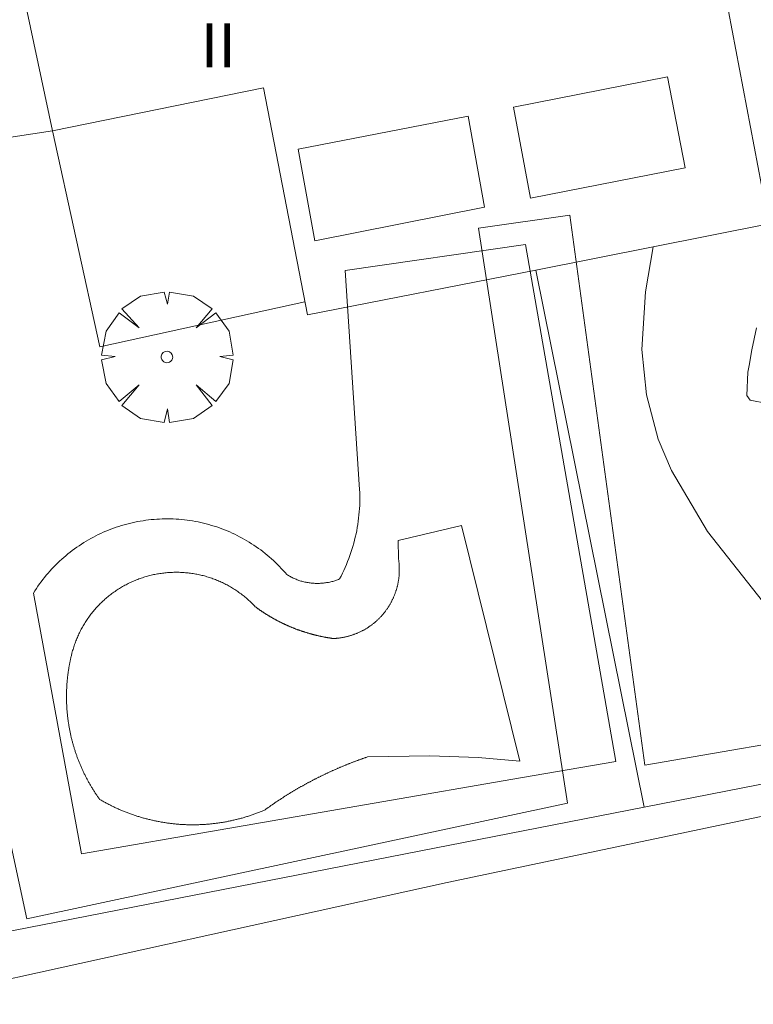
# Model space of a CAD drawing. Units: millimetres. Extents: x 423999 to 425000, y 4487997 to 4488501.
# Drawn here: x 424217 to 424230, y 4488207 to 4488225 of the extents above; entities that cross this region are included whole.
import ezdxf

# ---------------------------------------------------------------- set-up
doc = ezdxf.new("R2010")
doc.units = ezdxf.units.MM
doc.header["$MEASUREMENT"] = 0
doc.layers.get('0').update_dxf_attribs({"lineweight": 9})
for name, color, linetype, lineweight in [('f012003p_num_plantas', 252, 'Continuous', 9), ('f040024s_piscina', 140, 'Continuous', 9), ('f050002l_curvanivel_cgn', 23, 'Continuous', 9), ('f060140s_arboladourbano', 92, 'Continuous', 9), ('f061013p_arbol', 91, 'Continuous', 9), ('f070045l_muro_tap', 11, 'MURO2', 9), ('f070047l_seto', 91, 'Continuous', 9), ('f070056l_edificacion_els', 22, 'Continuous', 9), ('f070056l_edificacion_med', 221, 'Continuous', 9), ('f070056s_edificacion_edi', 240, 'Continuous', 9), ('f070058l_elementoconstruido_bordillo', 30, 'Continuous', 9)]:
    doc.layers.add(name, color=color, linetype=linetype, lineweight=lineweight)
doc.styles.get("Standard").update_dxf_attribs({"font": 'arial.ttf'})
doc.linetypes.add('MURO2', pattern='A,3.1e-05,[1,muro2.shx,S=1,R=0,X=0,Y=0],-3.058844', length=3.058875)

# ---------------------------------------------------------------- blocks, each defined once
blk = doc.blocks.new('arbol')
at = {"color": 0, "linetype": 'Continuous', "lineweight": 0, "flags": 128}
for points in [[(0.96, 0.012), (1.2, 0.036), (1.128, 0.468), (0.888, 0.804), (0.528, 0.528), (0.816, 0.876), (0.48, 1.104), (0.048, 1.176), (0.012, 0.96), (-0.048, 1.176), (-0.48, 1.104), (-0.816, 0.876), (-0.504, 0.528), (-0.864, 0.804), (-1.104, 0.468), (-1.188, 0.036), (-0.936, 0.012)], [(-0.936, 0.012), (-1.188, -0.048), (-1.104, -0.48), (-0.864, -0.804), (-0.504, -0.504), (-0.816, -0.876), (-0.48, -1.116)], [(-0.48, -1.116), (-0.048, -1.188), (0.012, -0.936), (0.048, -1.188), (0.48, -1.116), (0.816, -0.876), (0.528, -0.504), (0.888, -0.804), (1.128, -0.48), (1.2, -0.048), (0.96, 0.012)]]:
    blk.add_lwpolyline(points, dxfattribs=at)
at = {"color": 0, "linetype": 'Continuous', "lineweight": 0, "extrusion": (0, 0, -1)}
for start, end in [(180.0229, 7.5946), (7.2233, 180.0229)]:
    blk.add_arc((0, 0), 0.104, start, end, dxfattribs=at)

msp = doc.modelspace()

# ---------------------------------------------------------------- linework, layer by layer
at = {"layer": 'f040024s_piscina'}
msp.add_polyline3d([(424223.44, 4488215.333, 746.159), (424223.434, 4488215.659, 746.159), (424224.583, 4488215.931, 746.159), (424225.641, 4488211.661, 746.159), (424224.887, 4488211.722, 746.159), (424224.009, 4488211.756, 746.159), (424222.88, 4488211.735, 746.159), (424222.869, 4488211.731, 746.159), (424222.858, 4488211.727, 746.159), (424222.847, 4488211.723, 746.159), (424222.836, 4488211.719, 746.159), (424222.825, 4488211.716, 746.159), (424222.814, 4488211.712, 746.159), (424222.803, 4488211.708, 746.159), (424222.792, 4488211.704, 746.159), (424222.781, 4488211.7, 746.159), (424222.77, 4488211.696, 746.159), (424222.759, 4488211.692, 746.159), (424222.748, 4488211.688, 746.159), (424222.737, 4488211.684, 746.159), (424222.726, 4488211.68, 746.159), (424222.715, 4488211.676, 746.159), (424222.704, 4488211.672, 746.159), (424222.693, 4488211.668, 746.159), (424222.682, 4488211.664, 746.159), (424222.671, 4488211.66, 746.159), (424222.66, 4488211.656, 746.159), (424222.649, 4488211.652, 746.159), (424222.638, 4488211.648, 746.159), (424222.627, 4488211.644, 746.159), (424222.616, 4488211.639, 746.159), (424222.605, 4488211.635, 746.159), (424222.594, 4488211.631, 746.159), (424222.583, 4488211.627, 746.159), (424222.572, 4488211.623, 746.159), (424222.561, 4488211.618, 746.159), (424222.551, 4488211.614, 746.159), (424222.54, 4488211.61, 746.159), (424222.529, 4488211.605, 746.159), (424222.518, 4488211.601, 746.159), (424222.507, 4488211.597, 746.159), (424222.496, 4488211.592, 746.159), (424222.485, 4488211.588, 746.159), (424222.475, 4488211.583, 746.159), (424222.464, 4488211.579, 746.159), (424222.453, 4488211.575, 746.159), (424222.442, 4488211.57, 746.159), (424222.431, 4488211.566, 746.159), (424222.42, 4488211.561, 746.159), (424222.41, 4488211.557, 746.159), (424222.399, 4488211.552, 746.159), (424222.388, 4488211.547, 746.159), (424222.377, 4488211.543, 746.159), (424222.367, 4488211.538, 746.159), (424222.356, 4488211.534, 746.159), (424222.345, 4488211.529, 746.159), (424222.334, 4488211.524, 746.159), (424222.324, 4488211.52, 746.159), (424222.313, 4488211.515, 746.159), (424222.302, 4488211.51, 746.159), (424222.292, 4488211.506, 746.159), (424222.281, 4488211.501, 746.159), (424222.27, 4488211.496, 746.159), (424222.259, 4488211.491, 746.159), (424222.249, 4488211.487, 746.159), (424222.238, 4488211.482, 746.159), (424222.227, 4488211.477, 746.159), (424222.217, 4488211.472, 746.159), (424222.206, 4488211.467, 746.159), (424222.196, 4488211.462, 746.159), (424222.185, 4488211.457, 746.159), (424222.174, 4488211.452, 746.159), (424222.164, 4488211.447, 746.159), (424222.153, 4488211.443, 746.159), (424222.143, 4488211.438, 746.159), (424222.132, 4488211.433, 746.159), (424222.121, 4488211.428, 746.159), (424222.111, 4488211.423, 746.159), (424222.1, 4488211.417, 746.159), (424222.09, 4488211.412, 746.159), (424222.079, 4488211.407, 746.159), (424222.069, 4488211.402, 746.159), (424222.058, 4488211.397, 746.159), (424222.048, 4488211.392, 746.159), (424222.037, 4488211.387, 746.159), (424222.027, 4488211.382, 746.159), (424222.016, 4488211.376, 746.159), (424222.006, 4488211.371, 746.159), (424221.995, 4488211.366, 746.159), (424221.985, 4488211.361, 746.159), (424221.974, 4488211.356, 746.159), (424221.964, 4488211.35, 746.159), (424221.953, 4488211.345, 746.159), (424221.943, 4488211.34, 746.159), (424221.933, 4488211.334, 746.159), (424221.922, 4488211.329, 746.159), (424221.912, 4488211.324, 746.159), (424221.901, 4488211.318, 746.159), (424221.891, 4488211.313, 746.159), (424221.881, 4488211.307, 746.159), (424221.87, 4488211.302, 746.159), (424221.86, 4488211.297, 746.159), (424221.85, 4488211.291, 746.159), (424221.839, 4488211.286, 746.159), (424221.829, 4488211.28, 746.159), (424221.819, 4488211.275, 746.159), (424221.808, 4488211.269, 746.159), (424221.798, 4488211.264, 746.159), (424221.788, 4488211.258, 746.159), (424221.777, 4488211.252, 746.159), (424221.767, 4488211.247, 746.159), (424221.757, 4488211.241, 746.159), (424221.747, 4488211.235, 746.159), (424221.736, 4488211.23, 746.159), (424221.726, 4488211.224, 746.159), (424221.716, 4488211.218, 746.159), (424221.706, 4488211.213, 746.159), (424221.696, 4488211.207, 746.159), (424221.685, 4488211.201, 746.159), (424221.675, 4488211.196, 746.159), (424221.665, 4488211.19, 746.159), (424221.655, 4488211.184, 746.159), (424221.645, 4488211.178, 746.159), (424221.635, 4488211.172, 746.159), (424221.624, 4488211.166, 746.159), (424221.614, 4488211.161, 746.159), (424221.604, 4488211.155, 746.159), (424221.594, 4488211.149, 746.159), (424221.584, 4488211.143, 746.159), (424221.574, 4488211.137, 746.159), (424221.564, 4488211.131, 746.159), (424221.554, 4488211.125, 746.159), (424221.544, 4488211.119, 746.159), (424221.534, 4488211.113, 746.159), (424221.524, 4488211.107, 746.159), (424221.514, 4488211.101, 746.159), (424221.504, 4488211.095, 746.159), (424221.494, 4488211.089, 746.159), (424221.484, 4488211.083, 746.159), (424221.474, 4488211.077, 746.159), (424221.464, 4488211.071, 746.159), (424221.454, 4488211.064, 746.159), (424221.444, 4488211.058, 746.159), (424221.434, 4488211.052, 746.159), (424221.424, 4488211.046, 746.159), (424221.414, 4488211.04, 746.159), (424221.404, 4488211.034, 746.159), (424221.394, 4488211.027, 746.159), (424221.384, 4488211.021, 746.159), (424221.374, 4488211.015, 746.159), (424221.364, 4488211.009, 746.159), (424221.355, 4488211.002, 746.159), (424221.345, 4488210.996, 746.159), (424221.335, 4488210.99, 746.159), (424221.325, 4488210.983, 746.159), (424221.315, 4488210.977, 746.159), (424221.305, 4488210.97, 746.159), (424221.296, 4488210.964, 746.159), (424221.286, 4488210.958, 746.159), (424221.276, 4488210.951, 746.159), (424221.266, 4488210.945, 746.159), (424221.257, 4488210.938, 746.159), (424221.247, 4488210.932, 746.159), (424221.237, 4488210.925, 746.159), (424221.227, 4488210.919, 746.159), (424221.218, 4488210.912, 746.159), (424221.208, 4488210.906, 746.159), (424221.198, 4488210.899, 746.159), (424221.189, 4488210.893, 746.159), (424221.179, 4488210.886, 746.159), (424221.169, 4488210.879, 746.159), (424221.16, 4488210.873, 746.159), (424221.15, 4488210.866, 746.159), (424221.14, 4488210.859, 746.159), (424221.131, 4488210.853, 746.159), (424221.121, 4488210.846, 746.159), (424221.112, 4488210.839, 746.159), (424221.102, 4488210.833, 746.159), (424221.093, 4488210.826, 746.159), (424221.083, 4488210.819, 746.159), (424221.073, 4488210.812, 746.159), (424221.064, 4488210.806, 746.159), (424221.054, 4488210.799, 746.159), (424221.045, 4488210.792, 746.159), (424221.035, 4488210.785, 746.159), (424221.026, 4488210.778, 746.159), (424221.016, 4488210.771, 746.159), (424221.001, 4488210.765, 746.159), (424220.985, 4488210.758, 746.159), (424220.969, 4488210.751, 746.159), (424220.953, 4488210.745, 746.159), (424220.937, 4488210.739, 746.159), (424220.921, 4488210.732, 746.159), (424220.904, 4488210.726, 746.159), (424220.888, 4488210.72, 746.159), (424220.872, 4488210.714, 746.159), (424220.856, 4488210.708, 746.159), (424220.84, 4488210.702, 746.159), (424220.823, 4488210.696, 746.159), (424220.807, 4488210.69, 746.159), (424220.791, 4488210.685, 746.159), (424220.774, 4488210.679, 746.159), (424220.758, 4488210.674, 746.159), (424220.742, 4488210.668, 746.159), (424220.725, 4488210.663, 746.159), (424220.709, 4488210.658, 746.159), (424220.692, 4488210.653, 746.159), (424220.676, 4488210.647, 746.159), (424220.659, 4488210.643, 746.159), (424220.643, 4488210.638, 746.159), (424220.626, 4488210.633, 746.159), (424220.61, 4488210.628, 746.159), (424220.593, 4488210.624, 746.159), (424220.576, 4488210.619, 746.159), (424220.56, 4488210.615, 746.159), (424220.543, 4488210.61, 746.159), (424220.526, 4488210.606, 746.159), (424220.509, 4488210.602, 746.159), (424220.493, 4488210.598, 746.159), (424220.476, 4488210.594, 746.159), (424220.459, 4488210.59, 746.159), (424220.442, 4488210.586, 746.159), (424220.425, 4488210.582, 746.159), (424220.408, 4488210.578, 746.159), (424220.392, 4488210.575, 746.159), (424220.375, 4488210.571, 746.159), (424220.358, 4488210.568, 746.159), (424220.341, 4488210.565, 746.159), (424220.324, 4488210.561, 746.159), (424220.307, 4488210.558, 746.159), (424220.29, 4488210.555, 746.159), (424220.273, 4488210.552, 746.159), (424220.256, 4488210.549, 746.159), (424220.239, 4488210.547, 746.159), (424220.222, 4488210.544, 746.159), (424220.205, 4488210.541, 746.159), (424220.187, 4488210.539, 746.159), (424220.17, 4488210.537, 746.159), (424220.153, 4488210.534, 746.159), (424220.136, 4488210.532, 746.159), (424220.119, 4488210.53, 746.159), (424220.102, 4488210.528, 746.159), (424220.085, 4488210.526, 746.159), (424220.068, 4488210.524, 746.159), (424220.05, 4488210.522, 746.159), (424220.033, 4488210.52, 746.159), (424220.016, 4488210.519, 746.159), (424219.999, 4488210.517, 746.159), (424219.982, 4488210.516, 746.159), (424219.964, 4488210.514, 746.159), (424219.947, 4488210.513, 746.159), (424219.93, 4488210.512, 746.159), (424219.913, 4488210.511, 746.159), (424219.895, 4488210.51, 746.159), (424219.878, 4488210.509, 746.159), (424219.861, 4488210.508, 746.159), (424219.844, 4488210.508, 746.159), (424219.826, 4488210.507, 746.159), (424219.809, 4488210.506, 746.159), (424219.792, 4488210.506, 746.159), (424219.775, 4488210.506, 746.159), (424219.757, 4488210.505, 746.159), (424219.74, 4488210.505, 746.159), (424219.723, 4488210.505, 746.159), (424219.706, 4488210.505, 746.159), (424219.688, 4488210.505, 746.159), (424219.671, 4488210.505, 746.159), (424219.654, 4488210.506, 746.159), (424219.637, 4488210.506, 746.159), (424219.619, 4488210.506, 746.159), (424219.602, 4488210.507, 746.159), (424219.585, 4488210.508, 746.159), (424219.568, 4488210.508, 746.159), (424219.55, 4488210.509, 746.159), (424219.533, 4488210.51, 746.159), (424219.516, 4488210.511, 746.159), (424219.499, 4488210.512, 746.159), (424219.481, 4488210.513, 746.159), (424219.464, 4488210.514, 746.159), (424219.447, 4488210.516, 746.159), (424219.43, 4488210.517, 746.159), (424219.412, 4488210.519, 746.159), (424219.395, 4488210.52, 746.159), (424219.378, 4488210.522, 746.159), (424219.361, 4488210.524, 746.159), (424219.344, 4488210.526, 746.159), (424219.327, 4488210.528, 746.159), (424219.309, 4488210.53, 746.159), (424219.292, 4488210.532, 746.159), (424219.275, 4488210.534, 746.159), (424219.258, 4488210.537, 746.159), (424219.241, 4488210.539, 746.159), (424219.224, 4488210.541, 746.159), (424219.207, 4488210.544, 746.159), (424219.19, 4488210.547, 746.159), (424219.173, 4488210.55, 746.159), (424219.156, 4488210.552, 746.159), (424219.139, 4488210.555, 746.159), (424219.122, 4488210.558, 746.159), (424219.105, 4488210.562, 746.159), (424219.088, 4488210.565, 746.159), (424219.071, 4488210.568, 746.159), (424219.054, 4488210.571, 746.159), (424219.037, 4488210.575, 746.159), (424219.02, 4488210.578, 746.159), (424219.003, 4488210.582, 746.159), (424218.986, 4488210.586, 746.159), (424218.97, 4488210.59, 746.159), (424218.953, 4488210.594, 746.159), (424218.936, 4488210.598, 746.159), (424218.919, 4488210.602, 746.159), (424218.902, 4488210.606, 746.159), (424218.886, 4488210.61, 746.159), (424218.869, 4488210.615, 746.159), (424218.852, 4488210.619, 746.159), (424218.836, 4488210.624, 746.159), (424218.819, 4488210.628, 746.159), (424218.802, 4488210.633, 746.159), (424218.786, 4488210.638, 746.159), (424218.769, 4488210.643, 746.159), (424218.753, 4488210.648, 746.159), (424218.736, 4488210.653, 746.159), (424218.72, 4488210.658, 746.159), (424218.703, 4488210.663, 746.159), (424218.687, 4488210.668, 746.159), (424218.67, 4488210.674, 746.159), (424218.654, 4488210.679, 746.159), (424218.638, 4488210.685, 746.159), (424218.621, 4488210.69, 746.159), (424218.605, 4488210.696, 746.159), (424218.589, 4488210.702, 746.159), (424218.573, 4488210.708, 746.159), (424218.556, 4488210.714, 746.159), (424218.54, 4488210.72, 746.159), (424218.524, 4488210.726, 746.159), (424218.508, 4488210.732, 746.159), (424218.492, 4488210.739, 746.159), (424218.476, 4488210.745, 746.159), (424218.46, 4488210.751, 746.159), (424218.444, 4488210.758, 746.159), (424218.428, 4488210.765, 746.159), (424218.412, 4488210.771, 746.159), (424218.396, 4488210.778, 746.159), (424218.38, 4488210.785, 746.159), (424218.365, 4488210.792, 746.159), (424218.349, 4488210.799, 746.159), (424218.333, 4488210.806, 746.159), (424218.317, 4488210.814, 746.159), (424218.302, 4488210.821, 746.159), (424218.286, 4488210.828, 746.159), (424218.271, 4488210.836, 746.159), (424218.255, 4488210.843, 746.159), (424218.24, 4488210.851, 746.159), (424218.224, 4488210.859, 746.159), (424218.209, 4488210.867, 746.159), (424218.193, 4488210.874, 746.159), (424218.178, 4488210.882, 746.159), (424218.163, 4488210.89, 746.159), (424218.148, 4488210.899, 746.159), (424218.132, 4488210.907, 746.159), (424218.117, 4488210.915, 746.159), (424218.102, 4488210.923, 746.159), (424218.087, 4488210.932, 746.159), (424218.072, 4488210.94, 746.159), (424218.057, 4488210.949, 746.159), (424218.042, 4488210.958, 746.159), (424218.027, 4488210.966, 746.159), (424218.018, 4488210.979, 746.159), (424218.009, 4488210.992, 746.159), (424218, 4488211.004, 746.159), (424217.991, 4488211.017, 746.159), (424217.983, 4488211.03, 746.159), (424217.974, 4488211.042, 746.159), (424217.965, 4488211.055, 746.159), (424217.957, 4488211.068, 746.159), (424217.948, 4488211.081, 746.159), (424217.94, 4488211.094, 746.159), (424217.931, 4488211.107, 746.159), (424217.923, 4488211.12, 746.159), (424217.915, 4488211.133, 746.159), (424217.907, 4488211.146, 746.159), (424217.898, 4488211.159, 746.159), (424217.89, 4488211.173, 746.159), (424217.882, 4488211.186, 746.159), (424217.874, 4488211.199, 746.159), (424217.866, 4488211.212, 746.159), (424217.859, 4488211.226, 746.159), (424217.851, 4488211.239, 746.159), (424217.843, 4488211.253, 746.159), (424217.836, 4488211.266, 746.159), (424217.828, 4488211.28, 746.159), (424217.82, 4488211.293, 746.159), (424217.813, 4488211.307, 746.159), (424217.806, 4488211.32, 746.159), (424217.798, 4488211.334, 746.159), (424217.791, 4488211.348, 746.159), (424217.784, 4488211.361, 746.159), (424217.777, 4488211.375, 746.159), (424217.77, 4488211.389, 746.159), (424217.763, 4488211.403, 746.159), (424217.756, 4488211.416, 746.159), (424217.749, 4488211.43, 746.159), (424217.742, 4488211.444, 746.159), (424217.736, 4488211.458, 746.159), (424217.729, 4488211.472, 746.159), (424217.723, 4488211.486, 746.159), (424217.716, 4488211.5, 746.159), (424217.71, 4488211.514, 746.159), (424217.703, 4488211.528, 746.159), (424217.697, 4488211.543, 746.159), (424217.691, 4488211.557, 746.159), (424217.685, 4488211.571, 746.159), (424217.679, 4488211.585, 746.159), (424217.673, 4488211.599, 746.159), (424217.667, 4488211.614, 746.159), (424217.661, 4488211.628, 746.159), (424217.655, 4488211.642, 746.159), (424217.649, 4488211.657, 746.159), (424217.644, 4488211.671, 746.159), (424217.638, 4488211.686, 746.159), (424217.632, 4488211.7, 746.159), (424217.627, 4488211.715, 746.159), (424217.622, 4488211.729, 746.159), (424217.616, 4488211.744, 746.159), (424217.611, 4488211.758, 746.159), (424217.606, 4488211.773, 746.159), (424217.601, 4488211.787, 746.159), (424217.596, 4488211.802, 746.159), (424217.591, 4488211.817, 746.159), (424217.586, 4488211.831, 746.159), (424217.581, 4488211.846, 746.159), (424217.576, 4488211.861, 746.159), (424217.572, 4488211.876, 746.159), (424217.567, 4488211.89, 746.159), (424217.563, 4488211.905, 746.159), (424217.558, 4488211.92, 746.159), (424217.554, 4488211.935, 746.159), (424217.549, 4488211.95, 746.159), (424217.545, 4488211.965, 746.159), (424217.541, 4488211.979, 746.159), (424217.537, 4488211.994, 746.159), (424217.533, 4488212.009, 746.159), (424217.529, 4488212.024, 746.159), (424217.525, 4488212.039, 746.159), (424217.521, 4488212.054, 746.159), (424217.518, 4488212.069, 746.159), (424217.514, 4488212.084, 746.159), (424217.51, 4488212.099, 746.159), (424217.507, 4488212.114, 746.159), (424217.504, 4488212.13, 746.159), (424217.5, 4488212.145, 746.159), (424217.497, 4488212.16, 746.159), (424217.494, 4488212.175, 746.159), (424217.491, 4488212.19, 746.159), (424217.487, 4488212.205, 746.159), (424217.484, 4488212.22, 746.159), (424217.482, 4488212.236, 746.159), (424217.479, 4488212.251, 746.159), (424217.476, 4488212.266, 746.159), (424217.473, 4488212.281, 746.159), (424217.471, 4488212.297, 746.159), (424217.468, 4488212.312, 746.159), (424217.466, 4488212.327, 746.159), (424217.463, 4488212.342, 746.159), (424217.461, 4488212.358, 746.159), (424217.459, 4488212.373, 746.159), (424217.457, 4488212.388, 746.159), (424217.454, 4488212.404, 746.159), (424217.452, 4488212.419, 746.159), (424217.45, 4488212.434, 746.159), (424217.449, 4488212.45, 746.159), (424217.447, 4488212.465, 746.159), (424217.445, 4488212.48, 746.159), (424217.443, 4488212.496, 746.159), (424217.442, 4488212.511, 746.159), (424217.44, 4488212.527, 746.159), (424217.439, 4488212.542, 746.159), (424217.438, 4488212.557, 746.159), (424217.436, 4488212.573, 746.159), (424217.435, 4488212.588, 746.159), (424217.434, 4488212.604, 746.159), (424217.433, 4488212.619, 746.159), (424217.432, 4488212.635, 746.159), (424217.431, 4488212.65, 746.159), (424217.43, 4488212.665, 746.159), (424217.43, 4488212.681, 746.159), (424217.429, 4488212.696, 746.159), (424217.428, 4488212.712, 746.159), (424217.428, 4488212.727, 746.159), (424217.427, 4488212.743, 746.159), (424217.427, 4488212.758, 746.159), (424217.427, 4488212.774, 746.159), (424217.426, 4488212.789, 746.159), (424217.426, 4488212.805, 746.159), (424217.426, 4488212.82, 746.159), (424217.426, 4488212.836, 746.159), (424217.426, 4488212.851, 746.159), (424217.426, 4488212.867, 746.159), (424217.427, 4488212.882, 746.159), (424217.427, 4488212.898, 746.159), (424217.427, 4488212.913, 746.159), (424217.428, 4488212.928, 746.159), (424217.428, 4488212.944, 746.159), (424217.429, 4488212.959, 746.159), (424217.43, 4488212.975, 746.159), (424217.43, 4488212.99, 746.159), (424217.431, 4488213.006, 746.159), (424217.432, 4488213.021, 746.159), (424217.433, 4488213.037, 746.159), (424217.434, 4488213.052, 746.159), (424217.435, 4488213.068, 746.159), (424217.437, 4488213.083, 746.159), (424217.438, 4488213.098, 746.159), (424217.439, 4488213.114, 746.159), (424217.441, 4488213.129, 746.159), (424217.442, 4488213.145, 746.159), (424217.444, 4488213.16, 746.159), (424217.445, 4488213.175, 746.159), (424217.447, 4488213.191, 746.159), (424217.449, 4488213.206, 746.159), (424217.451, 4488213.221, 746.159), (424217.453, 4488213.237, 746.159), (424217.455, 4488213.252, 746.159), (424217.457, 4488213.267, 746.159), (424217.459, 4488213.283, 746.159), (424217.461, 4488213.298, 746.159), (424217.464, 4488213.313, 746.159), (424217.466, 4488213.329, 746.159), (424217.469, 4488213.344, 746.159), (424217.471, 4488213.359, 746.159), (424217.474, 4488213.374, 746.159), (424217.477, 4488213.39, 746.159), (424217.479, 4488213.405, 746.159), (424217.482, 4488213.42, 746.159), (424217.485, 4488213.435, 746.159), (424217.488, 4488213.451, 746.159), (424217.491, 4488213.466, 746.159), (424217.494, 4488213.481, 746.159), (424217.498, 4488213.496, 746.159), (424217.501, 4488213.511, 746.159), (424217.504, 4488213.526, 746.159), (424217.508, 4488213.541, 746.159), (424217.511, 4488213.556, 746.159), (424217.515, 4488213.571, 746.159), (424217.518, 4488213.586, 746.159), (424217.522, 4488213.601, 746.159), (424217.526, 4488213.616, 746.159), (424217.532, 4488213.639, 746.159), (424217.538, 4488213.661, 746.159), (424217.545, 4488213.684, 746.159), (424217.551, 4488213.706, 746.159), (424217.558, 4488213.728, 746.159), (424217.566, 4488213.75, 746.159), (424217.573, 4488213.772, 746.159), (424217.581, 4488213.794, 746.159), (424217.589, 4488213.816, 746.159), (424217.597, 4488213.837, 746.159), (424217.606, 4488213.859, 746.159), (424217.614, 4488213.88, 746.159), (424217.624, 4488213.902, 746.159), (424217.633, 4488213.923, 746.159), (424217.642, 4488213.944, 746.159), (424217.652, 4488213.965, 746.159), (424217.662, 4488213.986, 746.159), (424217.673, 4488214.007, 746.159), (424217.683, 4488214.028, 746.159), (424217.694, 4488214.048, 746.159), (424217.705, 4488214.069, 746.159), (424217.716, 4488214.089, 746.159), (424217.728, 4488214.109, 746.159), (424217.74, 4488214.129, 746.159), (424217.752, 4488214.149, 746.159), (424217.764, 4488214.169, 746.159), (424217.776, 4488214.188, 746.159), (424217.789, 4488214.208, 746.159), (424217.802, 4488214.227, 746.159), (424217.815, 4488214.246, 746.159), (424217.829, 4488214.265, 746.159), (424217.842, 4488214.284, 746.159), (424217.856, 4488214.303, 746.159), (424217.87, 4488214.321, 746.159), (424217.884, 4488214.34, 746.159), (424217.899, 4488214.358, 746.159), (424217.914, 4488214.376, 746.159), (424217.929, 4488214.393, 746.159), (424217.944, 4488214.411, 746.159), (424217.959, 4488214.428, 746.159), (424217.975, 4488214.446, 746.159), (424217.99, 4488214.463, 746.159), (424218.006, 4488214.48, 746.159), (424218.022, 4488214.496, 746.159), (424218.039, 4488214.513, 746.159), (424218.055, 4488214.529, 746.159), (424218.072, 4488214.545, 746.159), (424218.089, 4488214.561, 746.159), (424218.106, 4488214.577, 746.159), (424218.124, 4488214.592, 746.159), (424218.141, 4488214.608, 746.159), (424218.159, 4488214.623, 746.159), (424218.177, 4488214.637, 746.159), (424218.195, 4488214.652, 746.159), (424218.213, 4488214.667, 746.159), (424218.231, 4488214.681, 746.159), (424218.25, 4488214.695, 746.159), (424218.268, 4488214.709, 746.159), (424218.287, 4488214.722, 746.159), (424218.306, 4488214.735, 746.159), (424218.325, 4488214.748, 746.159), (424218.345, 4488214.761, 746.159), (424218.364, 4488214.774, 746.159), (424218.384, 4488214.786, 746.159), (424218.404, 4488214.799, 746.159), (424218.424, 4488214.81, 746.159), (424218.444, 4488214.822, 746.159), (424218.464, 4488214.834, 746.159), (424218.484, 4488214.845, 746.159), (424218.505, 4488214.856, 746.159), (424218.525, 4488214.867, 746.159), (424218.546, 4488214.877, 746.159), (424218.567, 4488214.887, 746.159), (424218.588, 4488214.897, 746.159), (424218.609, 4488214.907, 746.159), (424218.63, 4488214.916, 746.159), (424218.651, 4488214.926, 746.159), (424218.673, 4488214.935, 746.159), (424218.694, 4488214.943, 746.159), (424218.716, 4488214.952, 746.159), (424218.738, 4488214.96, 746.159), (424218.76, 4488214.968, 746.159), (424218.782, 4488214.976, 746.159), (424218.804, 4488214.983, 746.159), (424218.826, 4488214.99, 746.159), (424218.848, 4488214.997, 746.159), (424218.87, 4488215.004, 746.159), (424218.892, 4488215.01, 746.159), (424218.915, 4488215.016, 746.159), (424218.937, 4488215.022, 746.159), (424218.96, 4488215.028, 746.159), (424218.982, 4488215.033, 746.159), (424219.005, 4488215.038, 746.159), (424219.028, 4488215.043, 746.159), (424219.051, 4488215.047, 746.159), (424219.074, 4488215.051, 746.159), (424219.096, 4488215.055, 746.159), (424219.119, 4488215.059, 746.159), (424219.142, 4488215.062, 746.159), (424219.165, 4488215.065, 746.159), (424219.188, 4488215.068, 746.159), (424219.211, 4488215.071, 746.159), (424219.235, 4488215.073, 746.159), (424219.258, 4488215.075, 746.159), (424219.281, 4488215.077, 746.159), (424219.304, 4488215.078, 746.159), (424219.327, 4488215.08, 746.159), (424219.35, 4488215.08, 746.159), (424219.374, 4488215.081, 746.159), (424219.397, 4488215.081, 746.159), (424219.42, 4488215.082, 746.159), (424219.443, 4488215.081, 746.159), (424219.467, 4488215.081, 746.159), (424219.49, 4488215.08, 746.159), (424219.513, 4488215.079, 746.159), (424219.536, 4488215.078, 746.159), (424219.559, 4488215.076, 746.159), (424219.583, 4488215.074, 746.159), (424219.606, 4488215.072, 746.159), (424219.629, 4488215.07, 746.159), (424219.652, 4488215.067, 746.159), (424219.675, 4488215.064, 746.159), (424219.698, 4488215.061, 746.159), (424219.721, 4488215.058, 746.159), (424219.744, 4488215.054, 746.159), (424219.767, 4488215.05, 746.159), (424219.789, 4488215.045, 746.159), (424219.812, 4488215.041, 746.159), (424219.835, 4488215.036, 746.159), (424219.858, 4488215.031, 746.159), (424219.88, 4488215.025, 746.159), (424219.903, 4488215.02, 746.159), (424219.925, 4488215.014, 746.159), (424219.948, 4488215.008, 746.159), (424219.97, 4488215.001, 746.159), (424219.992, 4488214.994, 746.159), (424220.014, 4488214.987, 746.159), (424220.036, 4488214.98, 746.159), (424220.058, 4488214.973, 746.159), (424220.08, 4488214.965, 746.159), (424220.102, 4488214.957, 746.159), (424220.124, 4488214.949, 746.159), (424220.145, 4488214.94, 746.159), (424220.167, 4488214.931, 746.159), (424220.188, 4488214.922, 746.159), (424220.209, 4488214.913, 746.159), (424220.231, 4488214.903, 746.159), (424220.252, 4488214.893, 746.159), (424220.273, 4488214.883, 746.159), (424220.293, 4488214.873, 746.159), (424220.314, 4488214.862, 746.159), (424220.335, 4488214.852, 746.159), (424220.355, 4488214.841, 746.159), (424220.375, 4488214.829, 746.159), (424220.395, 4488214.818, 746.159), (424220.415, 4488214.806, 746.159), (424220.435, 4488214.794, 746.159), (424220.455, 4488214.782, 746.159), (424220.475, 4488214.769, 746.159), (424220.494, 4488214.756, 746.159), (424220.513, 4488214.744, 746.159), (424220.532, 4488214.73, 746.159), (424220.551, 4488214.717, 746.159), (424220.57, 4488214.703, 746.159), (424220.589, 4488214.689, 746.159), (424220.607, 4488214.675, 746.159), (424220.626, 4488214.661, 746.159), (424220.644, 4488214.647, 746.159), (424220.662, 4488214.632, 746.159), (424220.68, 4488214.617, 746.159), (424220.697, 4488214.602, 746.159), (424220.715, 4488214.586, 746.159), (424220.732, 4488214.571, 746.159), (424220.749, 4488214.555, 746.159), (424220.766, 4488214.539, 746.159), (424220.782, 4488214.523, 746.159), (424220.799, 4488214.507, 746.159), (424220.815, 4488214.49, 746.159), (424220.831, 4488214.473, 746.159), (424220.847, 4488214.456, 746.159), (424220.854, 4488214.451, 746.159), (424220.861, 4488214.446, 746.159), (424220.868, 4488214.441, 746.159), (424220.875, 4488214.436, 746.159), (424220.882, 4488214.431, 746.159), (424220.889, 4488214.426, 746.159), (424220.896, 4488214.421, 746.159), (424220.903, 4488214.416, 746.159), (424220.91, 4488214.411, 746.159), (424220.917, 4488214.406, 746.159), (424220.924, 4488214.401, 746.159), (424220.931, 4488214.396, 746.159), (424220.938, 4488214.391, 746.159), (424220.945, 4488214.387, 746.159), (424220.952, 4488214.382, 746.159), (424220.959, 4488214.377, 746.159), (424220.966, 4488214.372, 746.159), (424220.973, 4488214.367, 746.159), (424220.981, 4488214.363, 746.159), (424220.988, 4488214.358, 746.159), (424220.995, 4488214.353, 746.159), (424221.002, 4488214.349, 746.159), (424221.009, 4488214.344, 746.159), (424221.016, 4488214.339, 746.159), (424221.024, 4488214.335, 746.159), (424221.031, 4488214.33, 746.159), (424221.038, 4488214.325, 746.159), (424221.045, 4488214.321, 746.159), (424221.053, 4488214.316, 746.159), (424221.06, 4488214.312, 746.159), (424221.067, 4488214.307, 746.159), (424221.075, 4488214.303, 746.159), (424221.082, 4488214.298, 746.159), (424221.089, 4488214.294, 746.159), (424221.097, 4488214.289, 746.159), (424221.104, 4488214.285, 746.159), (424221.111, 4488214.281, 746.159), (424221.119, 4488214.276, 746.159), (424221.126, 4488214.272, 746.159), (424221.134, 4488214.268, 746.159), (424221.141, 4488214.263, 746.159), (424221.148, 4488214.259, 746.159), (424221.156, 4488214.255, 746.159), (424221.163, 4488214.25, 746.159), (424221.171, 4488214.246, 746.159), (424221.178, 4488214.242, 746.159), (424221.186, 4488214.238, 746.159), (424221.193, 4488214.234, 746.159), (424221.201, 4488214.23, 746.159), (424221.208, 4488214.225, 746.159), (424221.216, 4488214.221, 746.159), (424221.224, 4488214.217, 746.159), (424221.231, 4488214.213, 746.159), (424221.239, 4488214.209, 746.159), (424221.246, 4488214.205, 746.159), (424221.254, 4488214.201, 746.159), (424221.261, 4488214.197, 746.159), (424221.269, 4488214.193, 746.159), (424221.277, 4488214.189, 746.159), (424221.284, 4488214.186, 746.159), (424221.292, 4488214.182, 746.159), (424221.3, 4488214.178, 746.159), (424221.307, 4488214.174, 746.159), (424221.315, 4488214.17, 746.159), (424221.323, 4488214.166, 746.159), (424221.33, 4488214.163, 746.159), (424221.338, 4488214.159, 746.159), (424221.346, 4488214.155, 746.159), (424221.354, 4488214.151, 746.159), (424221.361, 4488214.148, 746.159), (424221.369, 4488214.144, 746.159), (424221.377, 4488214.14, 746.159), (424221.385, 4488214.137, 746.159), (424221.392, 4488214.133, 746.159), (424221.4, 4488214.13, 746.159), (424221.408, 4488214.126, 746.159), (424221.416, 4488214.123, 746.159), (424221.424, 4488214.119, 746.159), (424221.432, 4488214.116, 746.159), (424221.439, 4488214.112, 746.159), (424221.447, 4488214.109, 746.159), (424221.455, 4488214.105, 746.159), (424221.463, 4488214.102, 746.159), (424221.471, 4488214.098, 746.159), (424221.479, 4488214.095, 746.159), (424221.487, 4488214.092, 746.159), (424221.495, 4488214.088, 746.159), (424221.503, 4488214.085, 746.159), (424221.511, 4488214.082, 746.159), (424221.518, 4488214.079, 746.159), (424221.526, 4488214.075, 746.159), (424221.534, 4488214.072, 746.159), (424221.542, 4488214.069, 746.159), (424221.55, 4488214.066, 746.159), (424221.558, 4488214.063, 746.159), (424221.566, 4488214.06, 746.159), (424221.574, 4488214.057, 746.159), (424221.582, 4488214.053, 746.159), (424221.59, 4488214.05, 746.159), (424221.598, 4488214.047, 746.159), (424221.606, 4488214.044, 746.159), (424221.614, 4488214.041, 746.159), (424221.623, 4488214.039, 746.159), (424221.631, 4488214.036, 746.159), (424221.639, 4488214.033, 746.159), (424221.647, 4488214.03, 746.159), (424221.655, 4488214.027, 746.159), (424221.663, 4488214.024, 746.159), (424221.671, 4488214.021, 746.159), (424221.679, 4488214.018, 746.159), (424221.687, 4488214.016, 746.159), (424221.695, 4488214.013, 746.159), (424221.704, 4488214.01, 746.159), (424221.712, 4488214.008, 746.159), (424221.72, 4488214.005, 746.159), (424221.728, 4488214.002, 746.159), (424221.736, 4488214, 746.159), (424221.744, 4488213.997, 746.159), (424221.753, 4488213.994, 746.159), (424221.761, 4488213.992, 746.159), (424221.769, 4488213.989, 746.159), (424221.777, 4488213.987, 746.159), (424221.785, 4488213.984, 746.159), (424221.794, 4488213.982, 746.159), (424221.802, 4488213.979, 746.159), (424221.81, 4488213.977, 746.159), (424221.818, 4488213.975, 746.159), (424221.827, 4488213.972, 746.159), (424221.835, 4488213.97, 746.159), (424221.843, 4488213.967, 746.159), (424221.851, 4488213.965, 746.159), (424221.86, 4488213.963, 746.159), (424221.868, 4488213.961, 746.159), (424221.876, 4488213.958, 746.159), (424221.884, 4488213.956, 746.159), (424221.893, 4488213.954, 746.159), (424221.901, 4488213.952, 746.159), (424221.909, 4488213.95, 746.159), (424221.918, 4488213.947, 746.159), (424221.926, 4488213.945, 746.159), (424221.934, 4488213.943, 746.159), (424221.943, 4488213.941, 746.159), (424221.951, 4488213.939, 746.159), (424221.959, 4488213.937, 746.159), (424221.968, 4488213.935, 746.159), (424221.976, 4488213.933, 746.159), (424221.984, 4488213.931, 746.159), (424221.993, 4488213.929, 746.159), (424222.001, 4488213.928, 746.159), (424222.009, 4488213.926, 746.159), (424222.018, 4488213.924, 746.159), (424222.026, 4488213.922, 746.159), (424222.035, 4488213.92, 746.159), (424222.043, 4488213.918, 746.159), (424222.051, 4488213.917, 746.159), (424222.06, 4488213.915, 746.159), (424222.068, 4488213.913, 746.159), (424222.077, 4488213.912, 746.159), (424222.085, 4488213.91, 746.159), (424222.094, 4488213.908, 746.159), (424222.102, 4488213.907, 746.159), (424222.11, 4488213.905, 746.159), (424222.119, 4488213.904, 746.159), (424222.127, 4488213.902, 746.159), (424222.136, 4488213.901, 746.159), (424222.144, 4488213.899, 746.159), (424222.153, 4488213.898, 746.159), (424222.161, 4488213.896, 746.159), (424222.17, 4488213.895, 746.159), (424222.178, 4488213.893, 746.159), (424222.186, 4488213.892, 746.159), (424222.195, 4488213.891, 746.159), (424222.203, 4488213.889, 746.159), (424222.212, 4488213.888, 746.159), (424222.22, 4488213.887, 746.159), (424222.229, 4488213.885, 746.159), (424222.237, 4488213.884, 746.159), (424222.246, 4488213.883, 746.159), (424222.254, 4488213.882, 746.159), (424222.263, 4488213.881, 746.159), (424222.275, 4488213.881, 746.159), (424222.286, 4488213.882, 746.159), (424222.298, 4488213.883, 746.159), (424222.31, 4488213.884, 746.159), (424222.321, 4488213.885, 746.159), (424222.333, 4488213.886, 746.159), (424222.345, 4488213.887, 746.159), (424222.356, 4488213.888, 746.159), (424222.368, 4488213.89, 746.159), (424222.38, 4488213.891, 746.159), (424222.391, 4488213.893, 746.159), (424222.403, 4488213.895, 746.159), (424222.415, 4488213.897, 746.159), (424222.426, 4488213.899, 746.159), (424222.438, 4488213.901, 746.159), (424222.449, 4488213.903, 746.159), (424222.461, 4488213.905, 746.159), (424222.472, 4488213.908, 746.159), (424222.484, 4488213.91, 746.159), (424222.495, 4488213.913, 746.159), (424222.506, 4488213.916, 746.159), (424222.518, 4488213.918, 746.159), (424222.529, 4488213.921, 746.159), (424222.541, 4488213.924, 746.159), (424222.552, 4488213.928, 746.159), (424222.563, 4488213.931, 746.159), (424222.574, 4488213.934, 746.159), (424222.586, 4488213.938, 746.159), (424222.597, 4488213.941, 746.159), (424222.608, 4488213.945, 746.159), (424222.619, 4488213.949, 746.159), (424222.63, 4488213.953, 746.159), (424222.641, 4488213.957, 746.159), (424222.652, 4488213.961, 746.159), (424222.663, 4488213.965, 746.159), (424222.674, 4488213.969, 746.159), (424222.685, 4488213.974, 746.159), (424222.696, 4488213.978, 746.159), (424222.706, 4488213.983, 746.159), (424222.717, 4488213.988, 746.159), (424222.728, 4488213.993, 746.159), (424222.738, 4488213.998, 746.159), (424222.749, 4488214.003, 746.159), (424222.76, 4488214.008, 746.159), (424222.77, 4488214.013, 746.159), (424222.781, 4488214.018, 746.159), (424222.791, 4488214.024, 746.159), (424222.801, 4488214.029, 746.159), (424222.812, 4488214.035, 746.159), (424222.822, 4488214.041, 746.159), (424222.832, 4488214.046, 746.159), (424222.842, 4488214.052, 746.159), (424222.852, 4488214.058, 746.159), (424222.862, 4488214.064, 746.159), (424222.872, 4488214.071, 746.159), (424222.882, 4488214.077, 746.159), (424222.892, 4488214.083, 746.159), (424222.902, 4488214.09, 746.159), (424222.912, 4488214.096, 746.159), (424222.921, 4488214.103, 746.159), (424222.931, 4488214.11, 746.159), (424222.94, 4488214.116, 746.159), (424222.95, 4488214.123, 746.159), (424222.959, 4488214.13, 746.159), (424222.969, 4488214.137, 746.159), (424222.978, 4488214.145, 746.159), (424222.987, 4488214.152, 746.159), (424222.996, 4488214.159, 746.159), (424223.005, 4488214.167, 746.159), (424223.014, 4488214.174, 746.159), (424223.023, 4488214.182, 746.159), (424223.032, 4488214.19, 746.159), (424223.041, 4488214.197, 746.159), (424223.05, 4488214.205, 746.159), (424223.058, 4488214.213, 746.159), (424223.067, 4488214.221, 746.159), (424223.075, 4488214.229, 746.159), (424223.084, 4488214.238, 746.159), (424223.092, 4488214.246, 746.159), (424223.1, 4488214.254, 746.159), (424223.108, 4488214.263, 746.159), (424223.117, 4488214.271, 746.159), (424223.125, 4488214.28, 746.159), (424223.132, 4488214.288, 746.159), (424223.14, 4488214.297, 746.159), (424223.148, 4488214.306, 746.159), (424223.156, 4488214.315, 746.159), (424223.163, 4488214.324, 746.159), (424223.171, 4488214.333, 746.159), (424223.178, 4488214.342, 746.159), (424223.186, 4488214.351, 746.159), (424223.193, 4488214.36, 746.159), (424223.2, 4488214.369, 746.159), (424223.207, 4488214.379, 746.159), (424223.214, 4488214.388, 746.159), (424223.221, 4488214.398, 746.159), (424223.228, 4488214.407, 746.159), (424223.235, 4488214.417, 746.159), (424223.241, 4488214.426, 746.159), (424223.248, 4488214.436, 746.159), (424223.254, 4488214.446, 746.159), (424223.261, 4488214.456, 746.159), (424223.267, 4488214.466, 746.159), (424223.273, 4488214.476, 746.159), (424223.279, 4488214.486, 746.159), (424223.285, 4488214.496, 746.159), (424223.291, 4488214.506, 746.159), (424223.297, 4488214.516, 746.159), (424223.303, 4488214.527, 746.159), (424223.308, 4488214.537, 746.159), (424223.314, 4488214.547, 746.159), (424223.319, 4488214.558, 746.159), (424223.324, 4488214.568, 746.159), (424223.33, 4488214.579, 746.159), (424223.335, 4488214.589, 746.159), (424223.34, 4488214.6, 746.159), (424223.345, 4488214.61, 746.159), (424223.349, 4488214.621, 746.159), (424223.354, 4488214.632, 746.159), (424223.359, 4488214.643, 746.159), (424223.363, 4488214.653, 746.159), (424223.368, 4488214.664, 746.159), (424223.372, 4488214.675, 746.159), (424223.376, 4488214.686, 746.159), (424223.38, 4488214.697, 746.159), (424223.384, 4488214.708, 746.159), (424223.388, 4488214.719, 746.159), (424223.392, 4488214.73, 746.159), (424223.396, 4488214.742, 746.159), (424223.399, 4488214.753, 746.159), (424223.403, 4488214.764, 746.159), (424223.406, 4488214.775, 746.159), (424223.409, 4488214.787, 746.159), (424223.413, 4488214.798, 746.159), (424223.416, 4488214.809, 746.159), (424223.419, 4488214.821, 746.159), (424223.421, 4488214.832, 746.159), (424223.424, 4488214.843, 746.159), (424223.427, 4488214.855, 746.159), (424223.429, 4488214.866, 746.159), (424223.432, 4488214.878, 746.159), (424223.434, 4488214.889, 746.159), (424223.436, 4488214.901, 746.159), (424223.438, 4488214.912, 746.159), (424223.44, 4488214.924, 746.159), (424223.442, 4488214.935, 746.159), (424223.444, 4488214.947, 746.159), (424223.445, 4488214.959, 746.159), (424223.447, 4488214.97, 746.159), (424223.448, 4488214.982, 746.159), (424223.45, 4488214.994, 746.159), (424223.451, 4488215.005, 746.159), (424223.452, 4488215.017, 746.159), (424223.453, 4488215.029, 746.159), (424223.454, 4488215.04, 746.159), (424223.455, 4488215.052, 746.159), (424223.455, 4488215.064, 746.159), (424223.456, 4488215.076, 746.159), (424223.456, 4488215.087, 746.159), (424223.457, 4488215.099, 746.159), (424223.457, 4488215.111, 746.159), (424223.457, 4488215.122, 746.159), (424223.457, 4488215.134, 746.159), (424223.457, 4488215.146, 746.159), (424223.457, 4488215.158, 746.159), (424223.456, 4488215.169, 746.159), (424223.456, 4488215.181, 746.159), (424223.455, 4488215.193, 746.159), (424223.455, 4488215.205, 746.159), (424223.454, 4488215.216, 746.159), (424223.453, 4488215.228, 746.159), (424223.452, 4488215.24, 746.159), (424223.451, 4488215.251, 746.159), (424223.45, 4488215.263, 746.159), (424223.448, 4488215.275, 746.159), (424223.447, 4488215.286, 746.159), (424223.445, 4488215.298, 746.159), (424223.444, 4488215.31, 746.159), (424223.442, 4488215.321, 746.159)], close=True, dxfattribs=at)
at = {"layer": 'f050002l_curvanivel_cgn'}
msp.add_polyline3d([(424234.542, 4488202.254, 746), (424235.077, 4488202.816, 746), (424235.529, 4488203.5, 746), (424235.775, 4488204.259, 746), (424235.714, 4488204.992, 746), (424235.558, 4488205.348, 746), (424234.395, 4488207.043, 746), (424233.1, 4488210.264, 746), (424232.747, 4488210.951, 746), (424232.008, 4488212.062, 746), (424229.039, 4488215.819, 746), (424228.386, 4488216.923, 746), (424228.144, 4488217.491, 746), (424227.933, 4488218.3, 746), (424227.851, 4488219.121, 746), (424227.915, 4488220.164, 746), (424228.056, 4488220.982, 746)], dxfattribs=at)
at = {"layer": 'f060140s_arboladourbano'}
msp.add_polyline3d([(424230.124, 4488218.142, 0), (424229.812, 4488218.199, 0), (424229.752, 4488218.286, 0), (424229.771, 4488218.705, 0), (424229.798, 4488218.827, 0), (424229.842, 4488219.112, 0), (424229.928, 4488219.514, 0)], dxfattribs=at)
at = {"layer": 'f070045l_muro_tap'}
for p, q in [((424227.891, 4488210.824, 746.169), (424225.932, 4488220.559, 746.087)), ((424227.891, 4488210.824, 746.169), (424236.177, 4488212.449, 746.169)), ((424215.399, 4488208.378, 745.915), (424227.891, 4488210.824, 746.169))]:
    msp.add_line(p, q, dxfattribs=at)
at = {"layer": 'f070047l_seto'}
for points in [[(424211.332, 4488233.795, 746.255), (424216.709, 4488208.799, 745.915), (424226.502, 4488210.896, 746.159), (424224.889, 4488221.319, 746.087), (424226.546, 4488221.553, 746.087), (424227.908, 4488211.583, 746.169), (424235.335, 4488212.866, 746.169), (424233.166, 4488224.132, 746.013), (424234.322, 4488224.309, 746.013), (424236.44, 4488212.691, 746.169), (424251.488, 4488214.22, 745.058), (424249.456, 4488227.364, 745.125), (424250.458, 4488227.505, 745.125), (424252.675, 4488214.696, 745.058), (424270.927, 4488216.865, 743.993), (424264.529, 4488248.975, 744.143), (424265.487, 4488249.184, 744.143), (424272.07, 4488217.311, 744.076), (424305.096, 4488224.197, 743.141)], [(424214.952, 4488207.394, 745.915), (424224.326, 4488209.462, 746.159), (424235.498, 4488211.812, 746.169), (424243.194, 4488212.471, 745.79)]]:
    msp.add_polyline3d(points, dxfattribs=at)
at = {"layer": 'f070056l_edificacion_els'}
for points in [[(424214.873, 4488234.109, 748.297), (424211.779, 4488233.484, 748.297), (424213.803, 4488222.57, 748.297), (424217.173, 4488223.079, 748.297)], [(424217.173, 4488223.079, 749.137), (424218.028, 4488219.169, 749.137), (424221.742, 4488219.981, 749.137)]]:
    msp.add_polyline3d(points, dxfattribs=at)
at = {"layer": 'f070056l_edificacion_med'}
for points in [[(424228.313, 4488224.059, 746.013), (424228.633, 4488222.409, 746.013), (424225.833, 4488221.859, 746.087), (424225.523, 4488223.509, 746.087), (424228.313, 4488224.059, 746.013)], [(424224.703, 4488223.349, 746.087), (424225.003, 4488221.699, 746.087), (424221.923, 4488221.089, 746.087), (424221.623, 4488222.749, 746.087), (424224.703, 4488223.349, 746.087)]]:
    msp.add_polyline3d(points, dxfattribs=at)
at = {"layer": 'f070056s_edificacion_edi'}
msp.add_polyline3d([(424233.243, 4488226.369, 746.013), (424229.353, 4488225.609, 746.013), (424230.153, 4488221.399, 746.013), (424225.933, 4488220.559, 746.087), (424221.793, 4488219.749, 746.087), (424220.993, 4488223.859, 746.087), (424217.173, 4488223.079, 746.087), (424216.573, 4488225.899, 746.085), (424215.976, 4488228.787, 746.21), (424215.763, 4488229.819, 746.255), (424214.873, 4488234.109, 746.255), (424215.838, 4488234.28, 746.197), (424218.093, 4488234.679, 746.062), (424217.923, 4488235.459, 746.062), (424222.793, 4488236.459, 746.062), (424228.003, 4488237.459, 745.845), (424228.173, 4488236.579, 745.836), (424231.193, 4488237.179, 745.845)], dxfattribs=at)
at = {"layer": 'f070058l_elementoconstruido_bordillo'}
msp.add_polyline3d([(424221.418, 4488215.039, 746.11), (424221.434, 4488215.029, 746.11), (424221.451, 4488215.02, 746.11), (424221.467, 4488215.011, 746.11), (424221.483, 4488215.002, 746.11), (424221.5, 4488214.993, 746.11), (424221.517, 4488214.984, 746.11), (424221.534, 4488214.976, 746.11), (424221.551, 4488214.969, 746.11), (424221.568, 4488214.961, 746.11), (424221.586, 4488214.954, 746.11), (424221.603, 4488214.947, 746.11), (424221.621, 4488214.941, 746.11), (424221.639, 4488214.934, 746.11), (424221.656, 4488214.928, 746.11), (424221.674, 4488214.923, 746.11), (424221.692, 4488214.918, 746.11), (424221.711, 4488214.913, 746.11), (424221.729, 4488214.908, 746.11), (424221.747, 4488214.904, 746.11), (424221.766, 4488214.9, 746.11), (424221.784, 4488214.896, 746.11), (424221.803, 4488214.893, 746.11), (424221.821, 4488214.89, 746.11), (424221.84, 4488214.888, 746.14), (424221.858, 4488214.885, 746.14), (424221.877, 4488214.884, 746.14), (424221.896, 4488214.882, 746.14), (424221.915, 4488214.881, 746.14), (424221.933, 4488214.88, 746.14), (424221.952, 4488214.879, 746.14), (424221.971, 4488214.879, 746.14), (424221.99, 4488214.879, 746.14), (424222.009, 4488214.88, 746.14), (424222.027, 4488214.881, 746.14), (424222.046, 4488214.882, 746.14), (424222.065, 4488214.883, 746.14), (424222.084, 4488214.885, 746.14), (424222.102, 4488214.887, 746.14), (424222.121, 4488214.89, 746.14), (424222.139, 4488214.893, 746.14), (424222.158, 4488214.896, 746.14), (424222.176, 4488214.899, 746.14), (424222.195, 4488214.903, 746.14), (424222.213, 4488214.907, 746.14), (424222.231, 4488214.912, 746.14), (424222.25, 4488214.917, 746.14), (424222.268, 4488214.922, 746.14), (424222.286, 4488214.927, 746.14), (424222.304, 4488214.933, 746.14), (424222.321, 4488214.939, 746.14), (424222.339, 4488214.946, 746.14), (424222.357, 4488214.953, 746.14), (424222.374, 4488214.96, 746.14), (424222.401, 4488215.011, 746.14), (424222.427, 4488215.063, 746.14), (424222.451, 4488215.116, 746.14), (424222.475, 4488215.169, 746.14), (424222.498, 4488215.222, 746.14), (424222.52, 4488215.276, 746.14), (424222.541, 4488215.33, 746.14), (424222.561, 4488215.385, 746.14), (424222.58, 4488215.44, 746.14), (424222.598, 4488215.495, 746.14), (424222.615, 4488215.551, 746.14), (424222.631, 4488215.606, 746.14), (424222.645, 4488215.663, 746.14), (424222.659, 4488215.719, 746.14), (424222.672, 4488215.776, 746.14), (424222.684, 4488215.833, 746.14), (424222.694, 4488215.89, 746.14), (424222.704, 4488215.947, 746.14), (424222.712, 4488216.005, 746.14), (424222.72, 4488216.062, 746.14), (424222.726, 4488216.12, 746.14), (424222.731, 4488216.178, 746.14), (424222.736, 4488216.236, 746.14), (424222.739, 4488216.294, 746.14), (424222.741, 4488216.352, 746.14), (424222.742, 4488216.41, 746.14), (424222.742, 4488216.468, 746.14), (424222.741, 4488216.526, 746.16), (424222.738, 4488216.584, 746.16), (424222.478, 4488220.548, 745.96), (424225.742, 4488221.021, 746.07), (424227.382, 4488211.65, 746.22), (424225.653, 4488211.357, 746.22), (424217.696, 4488209.979, 746.13), (424216.827, 4488214.703, 746.17), (424216.853, 4488214.745, 746.17), (424216.881, 4488214.787, 746.17), (424216.909, 4488214.829, 746.17), (424216.938, 4488214.869, 746.17), (424216.968, 4488214.91, 746.17), (424216.998, 4488214.95, 746.17), (424217.029, 4488214.989, 746.17), (424217.061, 4488215.028, 746.17), (424217.094, 4488215.066, 746.17), (424217.127, 4488215.104, 746.17), (424217.161, 4488215.141, 746.09), (424217.195, 4488215.177, 746.09), (424217.23, 4488215.213, 746.09), (424217.266, 4488215.248, 746.09), (424217.302, 4488215.283, 746.09), (424217.339, 4488215.317, 746.09), (424217.377, 4488215.35, 746.09), (424217.415, 4488215.382, 746.09), (424217.453, 4488215.414, 746.09), (424217.493, 4488215.446, 746.09), (424217.532, 4488215.476, 746.09), (424217.573, 4488215.506, 746.09), (424217.613, 4488215.535, 746.09), (424217.655, 4488215.563, 746.09), (424217.697, 4488215.591, 746.09), (424217.739, 4488215.618, 746.09), (424217.782, 4488215.644, 746.09), (424217.825, 4488215.67, 746.09), (424217.869, 4488215.694, 746.09), (424217.913, 4488215.718, 746.09), (424217.957, 4488215.741, 746.09), (424218.002, 4488215.764, 746.09), (424218.047, 4488215.785, 746.09), (424218.093, 4488215.806, 746.09), (424218.139, 4488215.826, 746.09), (424218.185, 4488215.845, 746.09), (424218.232, 4488215.863, 746.09), (424218.279, 4488215.88, 746.09), (424218.326, 4488215.897, 746.09), (424218.374, 4488215.913, 746.09), (424218.422, 4488215.928, 746.09), (424218.47, 4488215.942, 746.09), (424218.518, 4488215.955, 746.09), (424218.567, 4488215.967, 746.09), (424218.616, 4488215.979, 746.09), (424218.665, 4488215.99, 746.09), (424218.714, 4488215.999, 746.09), (424218.763, 4488216.008, 746.09), (424218.813, 4488216.016, 746.09), (424218.862, 4488216.023, 746.09), (424218.912, 4488216.03, 746.09), (424218.962, 4488216.035, 746.09), (424219.012, 4488216.04, 746.09), (424219.062, 4488216.043, 746.09), (424219.112, 4488216.046, 746.09), (424219.162, 4488216.048, 746.09), (424219.212, 4488216.049, 746.09), (424219.262, 4488216.049, 746.09), (424219.312, 4488216.049, 746.09), (424219.362, 4488216.047, 746.09), (424219.413, 4488216.044, 746.09), (424219.463, 4488216.041, 746.09), (424219.513, 4488216.037, 746.09), (424219.562, 4488216.032, 746.09), (424219.612, 4488216.025, 746.09), (424219.662, 4488216.019, 746.09), (424219.711, 4488216.011, 746.09), (424219.761, 4488216.002, 746.09), (424219.81, 4488215.993, 746.09), (424219.859, 4488215.982, 746.09), (424219.908, 4488215.971, 746.09), (424219.956, 4488215.959, 746.09), (424220.005, 4488215.946, 746.09), (424220.053, 4488215.932, 746.13), (424220.101, 4488215.917, 746.13), (424220.149, 4488215.902, 746.13), (424220.196, 4488215.885, 746.13), (424220.243, 4488215.868, 746.13), (424220.29, 4488215.85, 746.13), (424220.336, 4488215.831, 746.13), (424220.383, 4488215.812, 746.13), (424220.428, 4488215.791, 746.13), (424220.474, 4488215.77, 746.13), (424220.519, 4488215.748, 746.13), (424220.563, 4488215.725, 746.13), (424220.608, 4488215.701, 746.13), (424220.651, 4488215.677, 746.13), (424220.695, 4488215.652, 746.13), (424220.738, 4488215.626, 746.13), (424220.78, 4488215.599, 746.13), (424220.822, 4488215.572, 746.13), (424220.864, 4488215.544, 746.13), (424220.905, 4488215.515, 746.13), (424220.945, 4488215.485, 746.05), (424220.985, 4488215.455, 746.05), (424221.024, 4488215.424, 746.1), (424221.063, 4488215.392, 746.1), (424221.101, 4488215.36, 746.1), (424221.139, 4488215.327, 746.1), (424221.176, 4488215.293, 746.1), (424221.213, 4488215.259, 746.1), (424221.249, 4488215.224, 746.11), (424221.284, 4488215.188, 746.11), (424221.318, 4488215.152, 746.11), (424221.352, 4488215.115, 746.11), (424221.386, 4488215.077, 746.11), (424221.418, 4488215.039, 746.11)], dxfattribs=at)

# ---------------------------------------------------------------- block references
at = {"layer": 'f061013p_arbol'}
msp.add_blockref('arbol', (424219.247, 4488218.982, 746.087), dxfattribs=at)

# ---------------------------------------------------------------- texts
at = {"layer": 'f012003p_num_plantas', "insert": (424220.178, 4488224.63), "char_height": 0.8, "width": 1.6, "attachment_point": 5}
msp.add_mtext('{\\fArial|b0|i0;II}', dxfattribs=at)

doc.saveas('drawing.dxf')
